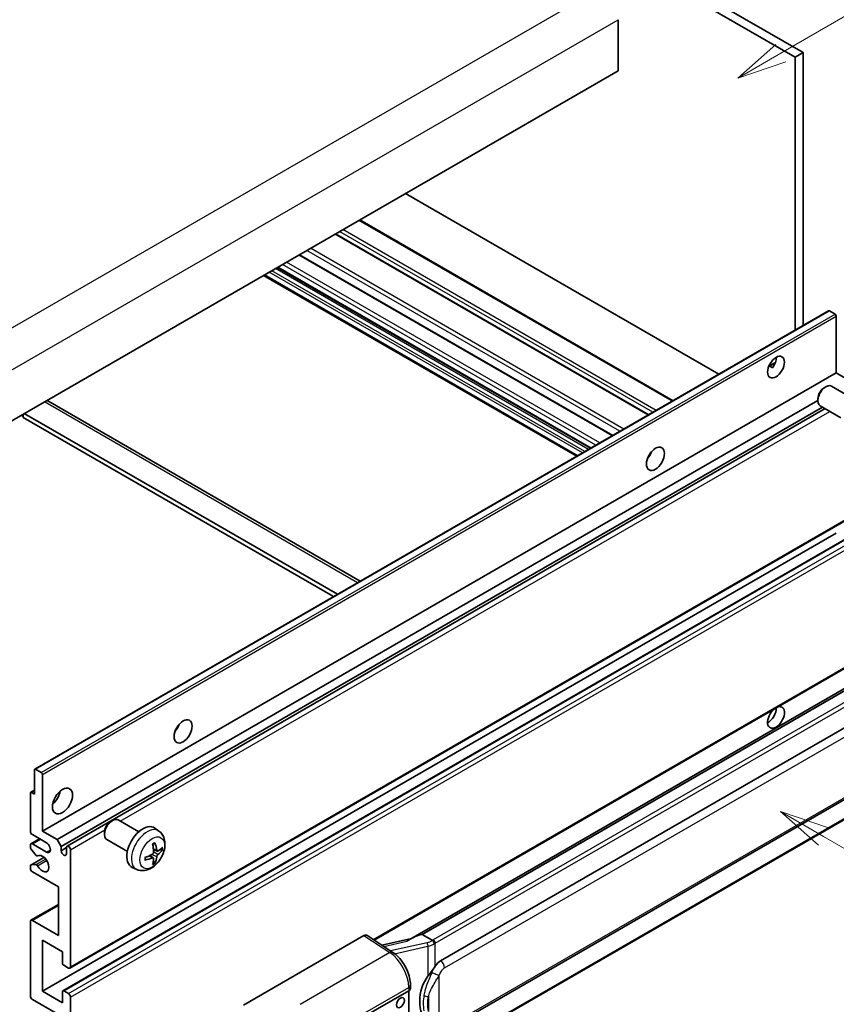
# Model space of a CAD drawing. Units: millimetres. Extents: x 18 to 12014, y 1 to 1546.
# Drawn here: x 371 to 535, y 674 to 872 of the extents above; entities that cross this region are included whole.
import ezdxf

# ---------------------------------------------------------------- set-up
doc = ezdxf.new("R2010")
doc.units = ezdxf.units.MM
for name, color, linetype, lineweight in [('Symbol (TK)', 100, 'Continuous', 18), ('Visible (ISO)', 7, 'Continuous', 35), ('Visible Narrow (ISO)', 7, 'Continuous', 25)]:
    doc.layers.add(name, color=color, linetype=linetype, lineweight=lineweight)
doc.styles.add('Note Text (TK2)', font='MS PGothic.ttf')

# ---------------------------------------------------------------- blocks, each defined once
blk = doc.blocks.new('バルーン1')
at = {"layer": 'Symbol (TK)', "color": 100}
for p, q in [((143.109, 184.755), (140.944, 186.005)), ((143.359, 185.188), (140.944, 186.005)), ((140.944, 186.005), (142.859, 184.322)), ((143.109, 184.755), (149.925, 180.82))]:
    blk.add_line(p, q, dxfattribs=at)
at = {"layer": 'Symbol (TK)'}
blk.add_circle((152.523, 179.32), 3, dxfattribs=at)
at = {"layer": 'Symbol (TK)', "color": 7, "insert": (152.523, 179.302), "char_height": 2, "attachment_point": 5, "style": 'Note Text (TK2)'}
blk.add_mtext('14', dxfattribs=at)
blk = doc.blocks.new('バルーン12')
at = {"layer": 'Symbol (TK)', "color": 100}
for p, q in [((140.96, 224.132), (150.446, 229.609)), ((140.71, 224.565), (138.795, 222.882)), ((140.96, 224.132), (138.795, 222.882)), ((138.795, 222.882), (141.21, 223.699))]:
    blk.add_line(p, q, dxfattribs=at)
at = {"layer": 'Symbol (TK)'}
blk.add_circle((153.044, 231.109), 3, dxfattribs=at)
at = {"layer": 'Symbol (TK)', "color": 7, "insert": (153.044, 231.091), "char_height": 2, "attachment_point": 5, "style": 'Note Text (TK2)'}
blk.add_mtext('2', dxfattribs=at)
blk = doc.blocks.new('バルーン15')
at = {"layer": 'Symbol (TK)', "color": 100}
for p, q in [((102.08, 175.254), (99.915, 176.504)), ((102.33, 175.687), (99.915, 176.504)), ((99.915, 176.504), (101.83, 174.821)), ((102.08, 175.254), (119.959, 164.932))]:
    blk.add_line(p, q, dxfattribs=at)
at = {"layer": 'Symbol (TK)'}
blk.add_circle((122.557, 163.432), 3, dxfattribs=at)
at = {"layer": 'Symbol (TK)', "color": 7, "insert": (122.557, 163.426), "char_height": 2, "attachment_point": 5, "style": 'Note Text (TK2)'}
blk.add_mtext('16', dxfattribs=at)

msp = doc.modelspace()

# ---------------------------------------------------------------- linework, layer by layer
at = {"layer": 'Visible (ISO)'}
for p, q in [((415.1488, 929.1051), (527.0737, 864.4852)), ((416.765, 930.0382), (528.6899, 865.4184)), ((491.5163, 872.0437), (491.5163, 861.7791)), ((528.6899, 865.4184), (527.0737, 864.4852)), ((528.6899, 865.4184), (528.6899, 810.5258)), ((527.0737, 864.4852), (527.0737, 809.5927)), ((491.5163, 861.7791), (331.9122, 769.6317)), ((511.7402, 800.7398), (448.7667, 837.0976)), ((502.5333, 795.4243), (439.5598, 831.782)), ((497.6511, 792.6055), (434.6776, 828.9633)), ((490.3977, 788.4178), (427.4242, 824.7755)), ((485.9415, 785.845), (422.968, 822.2027)), ((483.2077, 784.2666), (420.2342, 820.6244)), ((374.2076, 721.3354), (533.8117, 813.4828)), ((535.1145, 812.8127), (533.9831, 813.4659)), ((535.3569, 801.0085), (535.3569, 812.3928)), ((521.7769, 802.3354), (523.1421, 803.1236)), ((521.9913, 802.3432), (522.557, 802.0166)), ((375.7528, 708.861), (535.3569, 801.0085)), ((538.3066, 799.3055), (535.3569, 801.0085)), ((532.9329, 798.0418), (533.2801, 798.2421)), ((538.5609, 795.9658), (534.4225, 798.3551)), ((376.812, 795.3779), (439.6325, 759.1085)), ((378.7025, 707.158), (531.6634, 795.4701)), ((379.5106, 705.7583), (532.5864, 794.1366)), ((531.6634, 795.8429), (531.6634, 795.4421)), ((536.2752, 792.0069), (532.1368, 794.3962)), ((371.5102, 792.4936), (371.9143, 792.2603)), ((371.9143, 792.7269), (371.9143, 792.027)), ((434.2817, 756.0192), (371.9143, 792.027)), ((435.0898, 756.4857), (372.1163, 792.8435)), ((380.7199, 705.8566), (533.1059, 793.8367)), ((497.7214, 784.1894), (497.5866, 784.2672)), ((381.2913, 681.3051), (540.8955, 773.4526)), ((375.7528, 676.6677), (535.3569, 768.8152)), ((379.8645, 676.778), (539.4686, 768.9255)), ((442.4176, 686.9692), (540.8955, 743.8254)), ((545.3132, 742.3392), (449.8183, 687.2052)), ((544.6584, 741.5255), (452.1123, 688.094)), ((455.8095, 682.7868), (545.81, 734.7486)), ((374.1366, 716.3261), (374.1366, 721.1784)), ((374.379, 721.3184), (375.5104, 720.6652)), ((375.7528, 720.2453), (375.7528, 708.861)), ((456.3809, 668.6864), (546.3814, 720.6483)), ((373.3995, 716.6697), (374.1366, 717.0953)), ((546.7804, 716.896), (454.6024, 663.6771)), ((373.3285, 708.861), (373.3285, 716.5127)), ((373.5709, 716.6527), (374.1366, 716.3261)), ((389.4912, 710.7933), (389.8384, 710.9937)), ((395.1193, 708.7173), (390.9809, 711.1066)), ((375.7528, 708.861), (378.7025, 707.158)), ((399.1783, 708.8811), (398.3786, 709.4648)), ((373.4468, 706.3232), (375.1814, 707.3246)), ((376.561, 706.5281), (373.7325, 708.1611)), ((378.7025, 707.158), (379.5106, 705.7583)), ((388.2217, 708.5944), (388.2218, 708.1936)), ((392.8335, 704.7584), (388.6952, 707.1477)), ((373.3285, 705.5855), (373.3285, 706.0616)), ((374.4786, 703.9931), (373.4497, 705.2731)), ((373.7325, 706.2949), (376.561, 704.6619)), ((379.5106, 705.7583), (379.5106, 704.9185)), ((379.5106, 704.9185), (380.6016, 705.5483)), ((380.6016, 704.2886), (380.6016, 705.595)), ((381.4097, 705.1284), (381.4097, 681.5667)), ((398.8361, 704.8393), (398.0733, 705.1769)), ((399.3922, 705.1426), (399.753, 705.0549)), ((373.3995, 702.0476), (376.0727, 703.591)), ((374.7713, 703.8686), (374.9046, 703.9456)), ((398.0505, 703.4785), (397.3767, 703.9703)), ((373.3285, 701.3959), (373.3285, 701.8906)), ((373.4522, 702.0633), (374.4812, 702.1363)), ((394.7213, 701.1613), (393.816, 701.562)), ((398.3222, 702.5766), (398.0658, 702.8453)), ((378.9853, 697.6633), (373.7325, 700.696)), ((378.9853, 687.8654), (378.9853, 697.6633)), ((373.4468, 690.9264), (378.9853, 694.124)), ((373.3285, 675.7346), (373.3285, 690.6648)), ((373.7325, 690.8981), (378.9853, 687.8654)), ((416.1879, 673.885), (440.4031, 687.8656)), ((440.9938, 687.9102), (446.2105, 684.4624)), ((449.9547, 687.2839), (443.9812, 685.9358)), ((451.9863, 688.0808), (452.1123, 688.094)), ((452.1123, 688.094), (454.1185, 686.9357)), ((375.7528, 686.9322), (375.7528, 676.6677)), ((379.7935, 684.5994), (375.7528, 686.9322)), ((379.7935, 682.3132), (379.7935, 684.5994)), ((381.0056, 681.3334), (380.0359, 681.8933)), ((449.7339, 677.1962), (449.7339, 677.9147)), ((375.7528, 676.6677), (379.7935, 674.3348)), ((379.7935, 674.3348), (379.7935, 676.621)), ((380.0359, 676.761), (381.0056, 676.2011)), ((381.4097, 675.5013), (381.4097, 651.9395)), ((439.9985, 671.3021), (449.3992, 676.7296)), ((449.3997, 676.7299), (449.3997, 663.666)), ((378.9853, 672.002), (373.7325, 675.0347))]:
    msp.add_line(p, q, dxfattribs=at)
for centre, major_axis, ratio, start_param, end_param in [((533.9831, 813.1859), (-0.1714, 0.2969), 0.57735027, 5.49778714, 6.28318531), ((535.1145, 812.5327), (-0.1714, 0.2969), 0.57735027, 3.92699082, 5.49778714), ((521.6189, 803.108), (1.2, 2.0785), 0.57735027, 4.51267636, 5.54433963), ((533.2797, 796.3757), (-1.1429, -1.9795), 0.57735027, 3.14159265, 6.28318531), ((532.9326, 796.5761), (-0.8975, -1.5545), 0.57735027, 3.92675802, 5.49801994), ((375.9549, 793.8933), (0.8571, 1.4846), 0.57735027, 0, 0.19971262), ((496.5671, 785.1451), (1.2857, 2.2269), 0.57735027, 4.37255207, 5.05222589), ((523.2351, 731.7229), (1.2, 2.0785), 0.57735027, 1.019141, 6.83484064), ((521.6189, 732.656), (1.2, 2.0785), 0.57735027, 3.88043833, 5.51821391), ((401.6127, 730.3232), (1.2857, 2.2269), 0.57735027, 4.37255207, 5.05222589), ((374.379, 721.0385), (-0.1714, 0.2969), 0.57735027, 5.49778714, 7.06858347), ((375.5104, 720.3853), (0.1714, -0.2969), 0.57735027, 0.78539816, 2.35619449), ((377.3691, 716.3261), (1.4286, 2.4744), 0.57735027, 4.15479015, 5.26998781), ((373.5709, 716.3728), (-0.1714, 0.2969), 0.57735027, 5.49778714, 7.06858347), ((389.838, 709.1272), (-1.1429, -1.9795), 0.57735027, 3.14159265, 6.28318531), ((373.7325, 708.6277), (-0.2857, 0.4949), 0.57735027, 0.78539816, 2.35619449), ((389.4909, 709.3276), (-0.8975, -1.5545), 0.57735027, 3.92675802, 5.49801994), ((395.9559, 705.595), (-2.2857, -3.959), 0.57735027, 3.0796893, 6.34508866), ((373.7325, 705.8283), (-0.2857, 0.4949), 0.57735027, 5.49778714, 7.06858347), ((373.5709, 705.4455), (-0.1714, 0.2969), 0.57735027, 0.78539816, 1.83259571), ((376.561, 705.595), (0.5714, -0.9897), 0.57735027, 5.49778714, 8.6393798), ((380.0561, 704.6779), (0.3884, -0.6727), 0.57735027, 4.04450246, 6.95107183), ((381.0056, 705.3617), (-0.2857, 0.4949), 0.57735027, 3.92699082, 7.06858347), ((393.331, 707.2341), (2.9332, -6.8231), 0.55353421, 0.95931878, 1.19830308), ((393.1053, 707.1038), (-4.4679, 5.9326), 0.59526289, 3.96282307, 4.20180736), ((393.2124, 707.042), (-7.4236, -0.2184), 0.49462411, 2.44776077, 2.68674507), ((393.2124, 707.3026), (7.4226, -0.2509), 0.65417299, 5.62601221, 5.86499651), ((374.5998, 704.1655), (0.1714, -0.2969), 0.57735027, 4.97418837, 6.34725656), ((375.7528, 702.329), (0.9143, -1.5836), 0.57735027, 4.64839472, 9.48884921), ((393.2239, 707.0487), (-7.3756, -0.8713), 0.55353421, 1.94328958, 2.18227387), ((393.2239, 707.3093), (7.3717, -0.903), 0.59526289, 5.2229706, 5.46195489), ((393.331, 707.2475), (3.5227, -6.5382), 0.49462411, 0.45484759, 0.69383188), ((393.1053, 707.1172), (-3.9286, 6.3027), 0.65417299, 3.55978145, 3.79876575), ((373.5709, 701.7506), (-0.1714, 0.2969), 0.57735027, 6.00942214, 7.06858347), ((373.7325, 701.1626), (-0.2857, 0.4949), 0.57735027, 0.78539816, 2.35619449), ((374.5999, 701.8237), (-0.1714, 0.2969), 0.57735027, 4.64839472, 6.00942214), ((373.7325, 690.4315), (-0.2857, 0.4949), 0.57735027, 5.49778714, 7.06858347), ((440.4021, 686.9314), (0.5721, 0.9909), 0.5766475, 6.24832118, 7.06797448), ((447.1516, 683.0263), (5.4995, 4.8861), 0.24152145, 0.32505614, 1.02037269), ((380.0359, 682.1732), (-0.1714, 0.2969), 0.57735027, 0.78539816, 2.35619449), ((381.0056, 681.8), (0.2857, -0.4949), 0.57735027, 5.49778714, 7.06858347), ((455.8095, 675.7649), (0.8745, 7.228), 0.40142867, 0.29272501, 0.66020146), ((457.2812, 674.9152), (0.5232, 7.013), 0.80430597, 0.8807959, 2.44577737), ((448.5911, 677.1962), (1.1429, 0), 0.57735027, 5.49778714, 6.28318531), ((373.7325, 675.5013), (-0.2857, 0.4949), 0.57735027, 0.78539816, 2.35619449), ((380.0359, 676.4811), (-0.1714, 0.2969), 0.57735027, 5.49778714, 7.06858347), ((381.0056, 675.7346), (0.2857, -0.4949), 0.57735027, 0.78539816, 2.35619449)]:
    msp.add_ellipse(centre, major_axis=major_axis, ratio=ratio, start_param=start_param, end_param=end_param, dxfattribs=at)
for centre, major_axis in [((523.2351, 802.1749), (1.2, 2.0785)), ((498.9915, 783.7454), (1.2857, 2.2269)), ((404.0371, 728.9235), (1.2857, 2.2269)), ((379.7935, 714.9264), (1.4286, 2.4744)), ((447.7363, 674.3698), (-0.5714, -0.9897))]:
    msp.add_ellipse(centre, major_axis=major_axis, ratio=0.57735027, dxfattribs=at)
for points, knots in [([(521.7745, 802.3291), (521.7849, 802.3337), (521.7951, 802.3378), (521.8364, 802.3528), (521.8711, 802.3614), (521.9364, 802.3637), (521.967, 802.3572), (521.9913, 802.3432)], [-0.0208094325, -0.0208094325, -0.0208094325, -0.0208094325, -0.0179856969, -0.0179856969, -0.0089928485, -0.0089928485, 0, 0, 0, 0]), ([(399.1783, 708.8811), (399.4363, 708.6927), (399.6554, 708.4612), (400.0212, 707.9322), (400.1557, 707.6317), (400.3586, 706.9522), (400.4005, 706.5731), (400.3923, 705.7353), (400.3147, 705.2794), (400.0492, 704.373), (399.8546, 703.9241), (399.3731, 703.0853), (399.0874, 702.6951), (398.4288, 701.9935), (398.0558, 701.6819), (397.2284, 701.1989), (396.7757, 701.0175), (395.8909, 700.9014), (395.4846, 700.9172), (394.9613, 701.0653), (394.8397, 701.1089), (394.7213, 701.1613)], [5.5596905, 5.5596905, 5.5596905, 5.5596905, 5.76465035, 5.76465035, 5.99724023, 5.99724023, 6.29459763, 6.29459763, 6.66985758, 6.66985758, 7.06428247, 7.06428247, 7.45411883, 7.45411883, 7.84838663, 7.84838663, 8.22269251, 8.22269251, 8.4943548, 8.4943548, 8.57747644, 8.57747644, 8.57747644, 8.57747644]), ([(397.932, 706.1815), (397.9494, 706.1938), (397.9667, 706.2058), (398.0144, 706.2378), (398.0446, 706.2572), (398.1051, 706.294), (398.1352, 706.3113), (398.1953, 706.3441), (398.2253, 706.3595), (398.2848, 706.3882), (398.3144, 706.4016), (398.3438, 706.4139)], [4.599557922, 4.599557922, 4.599557922, 4.599557922, 4.630897721, 4.630897721, 4.685414191, 4.685414191, 4.739930661, 4.739930661, 4.794447131, 4.794447131, 4.848963601, 4.848963601, 4.848963601, 4.848963601]), ([(398.3698, 706.525), (398.3746, 706.5107), (398.3776, 706.4949), (398.3789, 706.4681), (398.3764, 706.4528), (398.3672, 706.4317), (398.3588, 706.4221), (398.3478, 706.4157), (398.3459, 706.4148), (398.3438, 706.4139)], [0.0145600729, 0.0145600729, 0.0145600729, 0.0145600729, 0.0187226824, 0.0187226824, 0.0234298311, 0.0234298311, 0.0280690561, 0.0280690561, 0.028985175, 0.028985175, 0.028985175, 0.028985175]), ([(398.9887, 704.8617), (398.9588, 704.8427), (398.9264, 704.8307), (398.8658, 704.827), (398.8375, 704.8354), (398.7918, 704.8674), (398.7713, 704.8931), (398.7461, 704.9506), (398.7386, 704.9788), (398.7344, 705.0086)], [0, 0, 0, 0, 0.0124997785, 0.0124997785, 0.0249995571, 0.0249995571, 0.0375236714, 0.0375236714, 0.0466766062, 0.0466766062, 0.0466766062, 0.0466766062]), ([(399.9287, 705.1014), (399.9217, 705.0918), (399.9109, 705.082), (399.887, 705.0668), (399.8692, 705.0593), (399.8363, 705.051), (399.8155, 705.0487), (399.7836, 705.0494), (399.7672, 705.0514), (399.753, 705.0549)], [0.0145600729, 0.0145600729, 0.0145600729, 0.0145600729, 0.0187226824, 0.0187226824, 0.0234298311, 0.0234298311, 0.0280690561, 0.0280690561, 0.0318102328, 0.0318102328, 0.0318102328, 0.0318102328]), ([(396.4406, 703.1176), (396.4409, 703.1153), (396.4411, 703.1132), (396.4411, 703.1005), (396.4369, 703.0884), (396.4233, 703.0698), (396.4113, 703.0601), (396.3874, 703.0477), (396.3722, 703.0425), (396.3574, 703.0395)], [0.0455535579, 0.0455535579, 0.0455535579, 0.0455535579, 0.0464696768, 0.0464696768, 0.0511089018, 0.0511089018, 0.0558160505, 0.0558160505, 0.05997866, 0.05997866, 0.05997866, 0.05997866]), ([(396.4407, 703.1176), (396.4366, 703.1492), (396.4334, 703.1815), (396.4285, 703.2474), (396.4268, 703.281), (396.4252, 703.3495), (396.4252, 703.3843), (396.4268, 703.455), (396.4284, 703.4909), (396.4323, 703.5481), (396.434, 703.5692), (396.436, 703.5904)], [3.005018033, 3.005018033, 3.005018033, 3.005018033, 3.059534503, 3.059534503, 3.114050973, 3.114050973, 3.168567443, 3.168567443, 3.223083913, 3.223083913, 3.254423712, 3.254423712, 3.254423712, 3.254423712]), ([(398.1073, 704.6466), (398.1088, 704.6048), (398.1031, 704.5571), (398.0759, 704.4627), (398.0545, 704.4159), (398.0039, 704.3352), (397.9714, 704.2959), (397.9091, 704.2404), (397.8809, 704.2208), (397.853, 704.206)], [0, 0, 0, 0, 0.0125039067, 0.0125039067, 0.0250078135, 0.0250078135, 0.0375277995, 0.0375277995, 0.0466766392, 0.0466766392, 0.0466766392, 0.0466766392]), ([(397.853, 703.482), (397.8899, 703.4969), (397.9283, 703.5055), (397.9964, 703.5048), (398.0262, 703.4955), (398.0709, 703.4642), (398.0887, 703.4401), (398.1056, 703.3874), (398.1085, 703.3618), (398.1073, 703.3351)], [0, 0, 0, 0, 0.0124997785, 0.0124997785, 0.0249995571, 0.0249995571, 0.0375236714, 0.0375236714, 0.0466766062, 0.0466766062, 0.0466766062, 0.0466766062]), ([(398.7344, 703.6971), (398.7399, 703.7349), (398.7517, 703.7791), (398.7863, 703.8691), (398.8093, 703.915), (398.8588, 703.9964), (398.8886, 704.0373), (398.9426, 704.0975), (398.9662, 704.1198), (398.9887, 704.1377)], [0, 0, 0, 0, 0.0125039067, 0.0125039067, 0.0250078135, 0.0250078135, 0.0375277995, 0.0375277995, 0.0466766392, 0.0466766392, 0.0466766392, 0.0466766392]), ([(398.3222, 702.5766), (398.3323, 702.5661), (398.3422, 702.5529), (398.3588, 702.5256), (398.3672, 702.5065), (398.3764, 702.4738), (398.3789, 702.4546), (398.3776, 702.4264), (398.3746, 702.4121), (398.3698, 702.4013)], [0.0427285001, 0.0427285001, 0.0427285001, 0.0427285001, 0.0464696768, 0.0464696768, 0.0511089018, 0.0511089018, 0.0558160505, 0.0558160505, 0.05997866, 0.05997866, 0.05997866, 0.05997866]), ([(454.5458, 686.2429), (454.5456, 686.2438), (454.5455, 686.2448), (454.5369, 686.3003), (454.5202, 686.3604), (454.4706, 686.4878), (454.4376, 686.5542), (454.3602, 686.6819), (454.3166, 686.7421), (454.2244, 686.8483), (454.1768, 686.8934), (454.1301, 686.9281)], [-0.0003297628, -0.0003297628, -0.0003297628, -0.0003297628, 0, 0, 0.0189079865, 0.0189079865, 0.0385885202, 0.0385885202, 0.0581261217, 0.0581261217, 0.0775105008, 0.0775105008, 0.0775105008, 0.0775105008]), ([(449.7339, 677.9147), (449.7339, 678.3947), (449.6727, 678.8898), (449.446, 679.8852), (449.2802, 680.3855), (448.8594, 681.3597), (448.6044, 681.8335), (448.023, 682.7215), (447.6968, 683.1356), (446.9907, 683.8736), (446.6111, 684.1977), (446.2105, 684.4624)], [0, 0, 0, 0, 0.30717795, 0.30717795, 0.6143559, 0.6143559, 0.92153385, 0.92153385, 1.22871179, 1.22871179, 1.53588974, 1.53588974, 1.53588974, 1.53588974]), ([(453.2639, 679.7038), (453.4671, 679.9653), (453.6843, 680.2534), (454.1826, 680.9263), (454.4663, 681.3155), (454.7207, 681.6894)], [0.251927497, 0.251927497, 0.251927497, 0.251927497, 0.346143771, 0.346143771, 0.465492697, 0.465492697, 0.465492697, 0.465492697])]:
    msp.add_open_spline(points, degree=3, knots=knots, dxfattribs=at)
msp.add_open_spline([(454.1185, 686.9357), (454.1224, 686.9335), (454.1263, 686.9309), (454.1301, 686.9281)], degree=3, dxfattribs=at)
at = {"layer": 'Visible Narrow (ISO)'}
for p, q in [((326.6594, 785.2617), (487.8798, 878.3424)), ((330.296, 778.9631), (491.5163, 872.0437)), ((502.366, 795.3276), (439.3925, 831.6854)), ((499.1335, 793.4614), (436.16, 829.8191)), ((497.5172, 792.5282), (434.5437, 828.886)), ((498.487, 793.0881), (435.5135, 829.4459)), ((492.6488, 789.7174), (429.6753, 826.0752)), ((490.2638, 788.3405), (427.2903, 824.6982)), ((491.8689, 789.2671), (428.8954, 825.6249)), ((485.557, 785.623), (422.5835, 821.9808)), ((486.0419, 785.9029), (423.0684, 822.2607)), ((487.0116, 786.4628), (424.0381, 822.8206)), ((487.8198, 786.9294), (424.8463, 823.2872)), ((483.3751, 784.3633), (420.4016, 820.721)), ((484.3448, 784.9231), (421.3713, 821.2809)), ((484.8297, 785.2031), (421.8562, 821.5608)), ((374.379, 721.3184), (533.9831, 813.4659)), ((375.5104, 720.6652), (535.1145, 812.8127)), ((375.7528, 720.2453), (535.3569, 812.3928)), ((521.9913, 802.3432), (523.0886, 802.9768)), ((439.1304, 758.8186), (376.1569, 795.1763)), ((391.3726, 710.8805), (534.0814, 793.2735)), ((497.6462, 784.0783), (497.528, 784.1465)), ((381.4097, 681.5667), (541.0138, 773.7141)), ((380.0359, 676.761), (539.64, 768.9085)), ((381.0056, 676.2011), (540.6097, 768.3486)), ((381.4097, 675.5013), (541.0138, 767.6487)), ((442.2616, 687.0723), (541.0138, 744.087)), ((451.9863, 688.0808), (544.647, 741.5784)), ((546.4947, 740.2528), (454.3167, 687.0338)), ((454.7207, 686.334), (546.8987, 739.553)), ((456.6176, 681.387), (546.6181, 733.3489)), ((546.6181, 721.1714), (456.6176, 669.2096)), ((373.5709, 716.6527), (374.1366, 716.9793)), ((546.8987, 717.1576), (454.7207, 663.9386)), ((381.4097, 705.1284), (388.2877, 709.0995)), ((373.7325, 706.2949), (375.3488, 707.228)), ((376.561, 704.6619), (377.3691, 705.1284)), ((398.7344, 705.0086), (398.0577, 705.3333)), ((373.4522, 702.0633), (376.0828, 703.5821)), ((374.4812, 702.1363), (376.4021, 703.2454)), ((374.7819, 703.8756), (374.899, 703.9432)), ((374.782, 701.9035), (376.6068, 702.9571)), ((397.853, 703.482), (397.2335, 703.9056)), ((398.7344, 703.6971), (397.7765, 704.1659)), ((398.9887, 704.1377), (398.1038, 704.7329)), ((373.7325, 690.8981), (378.9853, 693.9308)), ((440.4031, 687.8656), (445.6085, 684.4253)), ((444.3867, 685.6678), (449.0223, 686.714)), ((453.108, 686.4274), (445.75, 684.7668)), ((446.5672, 684.207), (453.2639, 685.7184)), ((453.2639, 685.7184), (453.2639, 679.7038)), ((454.7207, 681.6894), (454.7207, 686.334)), ((445.6085, 684.4253), (427.6053, 674.0311)), ((455.5288, 669.4734), (455.5288, 679.8661)), ((431.5049, 667.1168), (449.3992, 677.4481)), ((449.3992, 677.4481), (449.3992, 676.7296)), ((453.3436, 675.5765), (453.3436, 672.613))]:
    msp.add_line(p, q, dxfattribs=at)
for centre, major_axis, ratio, start_param, end_param in [((396.8116, 705.1009), (2.2328, 3.8673), 0.57735027, 6.22128195, 9.48668132), ((398.143, 704.3322), (-1.2728, -2.2045), 0.57735027, 3.80068814, 4.05329349), ((398.0934, 704.3609), (-1.1847, -2.0519), 0.57735027, 2.21917009, 2.42536283), ((398.143, 704.3322), (1.2728, 2.2045), 0.57735027, 5.37148447, 5.62408982), ((398.143, 704.3322), (-1.2728, -2.2045), 0.57735027, 5.37148447, 5.62408982), ((398.143, 704.3322), (1.2728, 2.2045), 0.57735027, 3.80068814, 4.05329349), ((398.0934, 704.3609), (-1.1847, -2.0519), 0.57735027, 0.71622982, 0.92242257), ((452.9884, 687.6902), (-1.6592, -0.6109), 0.70556137, 1.38645418, 2.04544975), ((453.2241, 686.0475), (0.1258, -0.5574), 0.07194267, 3.94650419, 5.32764848), ((453.1045, 687.3103), (2.2524, 0.5674), 0.68484185, 4.61135463, 5.22383374), ((453.1045, 687.7337), (-1.7143, 0), 0.57735027, 2.20375859, 2.35619449), ((454.3167, 686.5673), (0.2857, -0.4949), 0.57735027, 0.78539816, 2.35619449), ((453.1045, 687.2671), (2.2857, 0), 0.57735027, 5.39468126, 5.49778714), ((445.5803, 683.509), (0.6301, 0.9534), 0.5766475, 0, 0.81965331), ((445.4715, 679.8461), (2.7404, -5.0155), 0.56100804, 0.79860416, 2.3344939), ((455.8095, 681.8536), (-0.5714, 0.9897), 0.57735027, 3.92699082, 5.49778714), ((454.7207, 680.3327), (1.0416, -0.4702), 0.13919307, 4.08994088, 5.66073721), ((448.5911, 677.9147), (1.1429, 0), 0.57735027, 5.49778714, 6.28318531), ((453.2639, 676.2348), (1.1236, -0.209), 0.56203751, 4.02622381, 4.88718922)]:
    msp.add_ellipse(centre, major_axis=major_axis, ratio=ratio, start_param=start_param, end_param=end_param, dxfattribs=at)
msp.add_ellipse((397.8388, 704.5079), major_axis=(-1.7536, -3.0374), ratio=0.57735027, dxfattribs=at)
for points, knots in [([(454.7207, 681.6894), (454.7048, 681.666), (454.6892, 681.6427), (454.6739, 681.6195), (454.5431, 681.4215), (454.4323, 681.2304), (454.2312, 680.854), (454.1417, 680.6695), (454.0602, 680.489)], [-0.0902431044, -0.0902431044, -0.0902431044, -0.0902431044, -0.0852480424, -0.0852480424, -0.0852480424, -0.0426240212, -0.0426240212, 0, 0, 0, 0]), ([(455.5288, 679.8661), (455.595, 680.0126), (455.6662, 680.159), (455.8195, 680.4461), (455.9014, 680.5864), (455.991, 680.7221), (456.0939, 680.8778), (456.2071, 681.0275), (456.4207, 681.2481), (456.5197, 681.3305), (456.6176, 681.387)], [0, 0, 0, 0, 0.042624021, 0.042624021, 0.085248042, 0.085248042, 0.085248042, 0.134155965, 0.134155965, 0.170496085, 0.170496085, 0.170496085, 0.170496085]), ([(454.0602, 680.489), (453.9246, 680.1886), (453.7987, 679.9025), (453.4907, 679.1816), (453.3217, 678.7632), (452.9954, 677.8874), (452.8437, 677.4329), (452.6132, 676.6121), (452.5267, 676.244), (452.4612, 675.8786)], [-0.425024641, -0.425024641, -0.425024641, -0.425024641, -0.354088722, -0.354088722, -0.240591253, -0.240591253, -0.109280085, -0.109280085, 0, 0, 0, 0]), ([(453.3436, 675.5765), (453.4381, 675.9163), (453.5626, 676.2584), (453.8918, 677.0219), (454.1073, 677.4454), (454.5617, 678.2626), (454.7945, 678.6538), (455.2011, 679.3248), (455.3637, 679.5904), (455.5288, 679.8661)], [0, 0, 0, 0, 0.109280085, 0.109280085, 0.240591253, 0.240591253, 0.354088722, 0.354088722, 0.425024641, 0.425024641, 0.425024641, 0.425024641]), ([(452.4612, 675.8786), (452.3704, 675.3727), (452.3237, 674.8647), (452.3143, 673.8028), (452.3609, 673.2476), (452.4612, 672.7005)], [-0.318622721, -0.318622721, -0.318622721, -0.318622721, -0.167312443, -0.167312443, 0, 0, 0, 0]), ([(453.3436, 672.613), (453.2472, 673.1235), (453.2023, 673.6429), (453.2113, 674.6343), (453.2565, 675.1078), (453.3436, 675.5765)], [0, 0, 0, 0, 0.167312443, 0.167312443, 0.318622721, 0.318622721, 0.318622721, 0.318622721])]:
    msp.add_open_spline(points, degree=3, knots=knots, dxfattribs=at)

# ---------------------------------------------------------------- block references
at = {"layer": 'Symbol (TK)', "xscale": 4, "yscale": 4, "zscale": 4}
for name in ['バルーン12', 'バルーン1', 'バルーン15']:
    msp.add_blockref(name, (-39.6518, -31.2333), dxfattribs=at)

doc.saveas('drawing.dxf')
